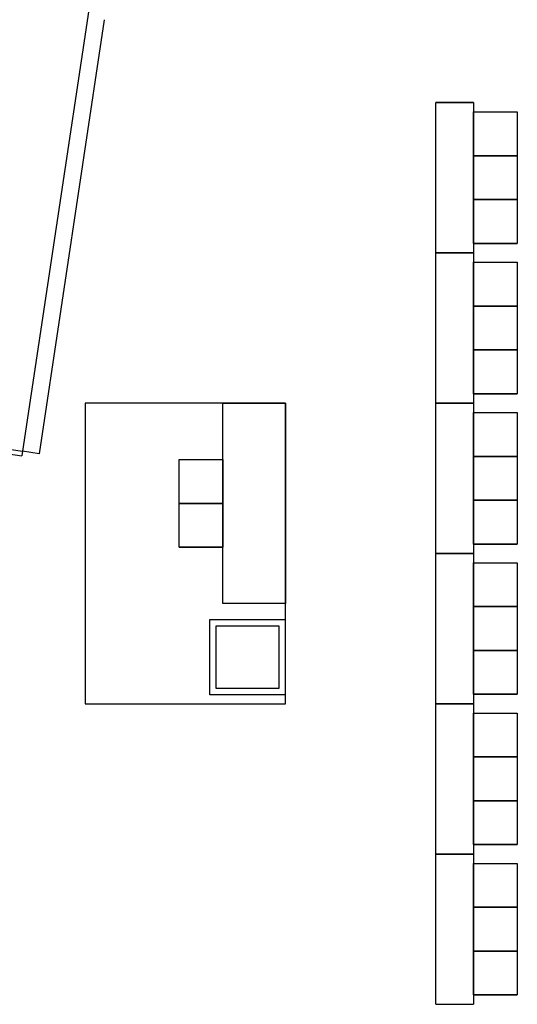
# Model space of a CAD drawing. Units: inches. Extents: x 6888 to 15351, y -8185 to -3764.
# Drawn here: x 13254 to 13493, y -5403 to -4931 of the extents above; entities that cross this region are included whole.
import ezdxf
from ezdxf.enums import TextEntityAlignment as Align

# ---------------------------------------------------------------- set-up
doc = ezdxf.new("R2010")
doc.units = ezdxf.units.IN
doc.header["$LTSCALE"] = 192
doc.header["$MEASUREMENT"] = 0
doc.layers.get('0').update_dxf_attribs({"linetype": 'CONTINUOUS'})
doc.layers.add('BASELINE', color=9, linetype='CONTINUOUS')
doc.layers.add('KEY', color=3, linetype='CONTINUOUS')
doc.styles.add('CONCEN2$0$STANDARD', font='romans', dxfattribs={"width": 0.85})

# ---------------------------------------------------------------- blocks, each defined once
blk = doc.blocks.new('CONCEN2$0$08PDSS02')
for p, q in [((0, 0.5), (0, 0)), ((0.03, 0.4991), (0.03, 0)), ((0.97, 0.4991), (0.97, 0)), ((1, 0.5), (1, 0)), ((0, 0), (0.03, 0)), ((0.97, 0), (1, 0))]:
    blk.add_line(p, q)
for centre, start, end in [((0, 0), 0, 90), ((1, 0), 90, 180)]:
    blk.add_arc(centre, 0.5, start, end)
at = {"style": 'CONCEN2$0$STANDARD', "flags": 1}
for tag, p in [('DOORTYPE', (0, 0)), ('DOORNUM', (0, -0.1714)), ('N/E', (0, -0.3429)), ('SIZE', (0, -0.5143)), ('DOORMAT', (0, -0.6857)), ('FRAMEMAT', (0, -0.8571)), ('HEADDET', (0, -1.0286)), ('JAMBDET', (0, -1.2)), ('FIRERATE', (0, -1.3714)), ('HRDWR', (0, -1.5429)), ('REMRKS', (0, -1.7143))]:
    blk.add_attdef(tag, text='', height=0.1, dxfattribs=at).set_placement(p, align=Align.CENTER)

msp = doc.modelspace()

# ---------------------------------------------------------------- linework, layer by layer
for p, q in [((13453.7, -5042.91), (13453.7, -4970.91)), ((13471.7, -4970.91), (13453.7, -4970.91)), ((13453.7, -4970.91), (13471.7, -4970.91)), ((13471.7, -4970.91), (13471.7, -5042.91)), ((13471.7, -4996.41), (13471.7, -4975.41)), ((13471.7, -4975.41), (13492.7, -4975.41)), ((13471.7, -4996.41), (13471.7, -4975.41)), ((13471.7, -4975.41), (13492.7, -4975.41)), ((13492.7, -4975.41), (13492.7, -4996.41)), ((13492.7, -4975.41), (13492.7, -4996.41)), ((13471.7, -5017.41), (13471.7, -4996.41)), ((13471.7, -4996.41), (13492.7, -4996.41)), ((13471.7, -5017.41), (13471.7, -4996.41)), ((13471.7, -4996.41), (13492.7, -4996.41)), ((13492.7, -4996.41), (13471.7, -4996.41)), ((13471.7, -5017.41), (13471.7, -4996.41)), ((13471.7, -4996.41), (13492.7, -4996.41)), ((13471.7, -5017.41), (13471.7, -4996.41)), ((13471.7, -4996.41), (13492.7, -4996.41)), ((13492.7, -4996.41), (13471.7, -4996.41)), ((13492.7, -4996.41), (13492.7, -5017.41)), ((13492.7, -4996.41), (13492.7, -5017.41)), ((13492.7, -4996.41), (13492.7, -5017.41)), ((13492.7, -4996.41), (13492.7, -5017.41)), ((13471.7, -5038.41), (13471.7, -5017.41)), ((13471.7, -5017.41), (13492.7, -5017.41)), ((13492.7, -5017.41), (13471.7, -5017.41)), ((13492.7, -5017.41), (13471.7, -5017.41)), ((13471.7, -5038.41), (13471.7, -5017.41)), ((13471.7, -5017.41), (13492.7, -5017.41)), ((13492.7, -5017.41), (13471.7, -5017.41)), ((13492.7, -5017.41), (13471.7, -5017.41)), ((13492.7, -5017.41), (13492.7, -5038.41)), ((13492.7, -5017.41), (13492.7, -5038.41)), ((13471.7, -5038.41), (13492.7, -5038.41)), ((13492.7, -5038.41), (13471.7, -5038.41)), ((13471.7, -5038.41), (13492.7, -5038.41)), ((13492.7, -5038.41), (13471.7, -5038.41)), ((13453.7, -5114.91), (13453.7, -5042.91)), ((13471.7, -5042.91), (13453.7, -5042.91)), ((13453.7, -5042.91), (13471.7, -5042.91)), ((13471.7, -5042.91), (13453.7, -5042.91)), ((13453.7, -5042.91), (13471.7, -5042.91)), ((13471.7, -5042.91), (13453.7, -5042.91)), ((13453.7, -5042.91), (13471.7, -5042.91)), ((13471.7, -5042.91), (13471.7, -5114.91)), ((13471.7, -5068.41), (13471.7, -5047.41)), ((13471.7, -5047.41), (13492.7, -5047.41)), ((13471.7, -5068.41), (13471.7, -5047.41)), ((13471.7, -5047.41), (13492.7, -5047.41)), ((13492.7, -5047.41), (13492.7, -5068.41)), ((13492.7, -5047.41), (13492.7, -5068.41)), ((13471.7, -5089.41), (13471.7, -5068.41)), ((13471.7, -5068.41), (13492.7, -5068.41)), ((13471.7, -5089.41), (13471.7, -5068.41)), ((13471.7, -5068.41), (13492.7, -5068.41)), ((13492.7, -5068.41), (13471.7, -5068.41)), ((13471.7, -5089.41), (13471.7, -5068.41)), ((13471.7, -5068.41), (13492.7, -5068.41)), ((13471.7, -5089.41), (13471.7, -5068.41)), ((13471.7, -5068.41), (13492.7, -5068.41)), ((13492.7, -5068.41), (13471.7, -5068.41)), ((13492.7, -5068.41), (13492.7, -5089.41)), ((13492.7, -5068.41), (13492.7, -5089.41)), ((13492.7, -5068.41), (13492.7, -5089.41)), ((13492.7, -5068.41), (13492.7, -5089.41)), ((13471.7, -5110.41), (13471.7, -5089.41)), ((13471.7, -5089.41), (13492.7, -5089.41)), ((13492.7, -5089.41), (13471.7, -5089.41)), ((13492.7, -5089.41), (13471.7, -5089.41)), ((13471.7, -5110.41), (13471.7, -5089.41)), ((13471.7, -5089.41), (13492.7, -5089.41)), ((13492.7, -5089.41), (13471.7, -5089.41)), ((13492.7, -5089.41), (13471.7, -5089.41)), ((13492.7, -5089.41), (13492.7, -5110.41)), ((13492.7, -5089.41), (13492.7, -5110.41)), ((13471.7, -5110.41), (13492.7, -5110.41)), ((13492.7, -5110.41), (13471.7, -5110.41)), ((13471.7, -5110.41), (13492.7, -5110.41)), ((13492.7, -5110.41), (13471.7, -5110.41)), ((13351.7, -5210.91), (13351.7, -5114.91)), ((13351.7, -5114.91), (13381.7, -5114.91)), ((13381.7, -5114.91), (13381.7, -5210.91)), ((13453.7, -5186.91), (13453.7, -5114.91)), ((13471.7, -5114.91), (13453.7, -5114.91)), ((13453.7, -5114.91), (13471.7, -5114.91)), ((13471.7, -5114.91), (13453.7, -5114.91)), ((13453.7, -5114.91), (13471.7, -5114.91)), ((13471.7, -5114.91), (13471.7, -5186.91)), ((13471.7, -5140.41), (13471.7, -5119.41)), ((13471.7, -5119.41), (13492.7, -5119.41)), ((13471.7, -5140.41), (13471.7, -5119.41)), ((13471.7, -5119.41), (13492.7, -5119.41)), ((13492.7, -5119.41), (13492.7, -5140.41)), ((13492.7, -5119.41), (13492.7, -5140.41)), ((13471.7, -5161.41), (13471.7, -5140.41)), ((13471.7, -5140.41), (13492.7, -5140.41)), ((13471.7, -5161.41), (13471.7, -5140.41)), ((13471.7, -5140.41), (13492.7, -5140.41)), ((13492.7, -5140.41), (13471.7, -5140.41)), ((13471.7, -5161.41), (13471.7, -5140.41)), ((13471.7, -5140.41), (13492.7, -5140.41)), ((13471.7, -5161.41), (13471.7, -5140.41)), ((13471.7, -5140.41), (13492.7, -5140.41)), ((13492.7, -5140.41), (13471.7, -5140.41)), ((13492.7, -5140.41), (13492.7, -5161.41)), ((13492.7, -5140.41), (13492.7, -5161.41)), ((13492.7, -5140.41), (13492.7, -5161.41)), ((13492.7, -5140.41), (13492.7, -5161.41)), ((13330.7, -5162.91), (13330.7, -5141.91)), ((13330.7, -5162.91), (13330.7, -5141.91)), ((13330.7, -5141.91), (13351.7, -5141.91)), ((13351.7, -5141.91), (13351.7, -5162.91)), ((13351.7, -5141.91), (13351.7, -5162.91)), ((13330.7, -5183.91), (13330.7, -5162.91)), ((13330.7, -5162.91), (13351.7, -5162.91)), ((13330.7, -5183.91), (13330.7, -5162.91)), ((13330.7, -5162.91), (13351.7, -5162.91)), ((13351.7, -5162.91), (13330.7, -5162.91)), ((13330.7, -5162.91), (13351.7, -5162.91)), ((13351.7, -5162.91), (13330.7, -5162.91)), ((13330.7, -5162.91), (13351.7, -5162.91)), ((13351.7, -5162.91), (13351.7, -5183.91)), ((13351.7, -5162.91), (13351.7, -5183.91)), ((13471.7, -5182.41), (13471.7, -5161.41)), ((13471.7, -5161.41), (13492.7, -5161.41)), ((13492.7, -5161.41), (13471.7, -5161.41)), ((13492.7, -5161.41), (13471.7, -5161.41)), ((13471.7, -5182.41), (13471.7, -5161.41)), ((13471.7, -5161.41), (13492.7, -5161.41)), ((13492.7, -5161.41), (13471.7, -5161.41)), ((13492.7, -5161.41), (13471.7, -5161.41)), ((13492.7, -5161.41), (13492.7, -5182.41)), ((13492.7, -5161.41), (13492.7, -5182.41)), ((13351.7, -5183.91), (13330.7, -5183.91)), ((13330.7, -5183.91), (13351.7, -5183.91)), ((13351.7, -5183.91), (13330.7, -5183.91)), ((13330.7, -5183.91), (13351.7, -5183.91)), ((13471.7, -5182.41), (13492.7, -5182.41)), ((13492.7, -5182.41), (13471.7, -5182.41)), ((13471.7, -5182.41), (13492.7, -5182.41)), ((13492.7, -5182.41), (13471.7, -5182.41)), ((13471.7, -5186.91), (13453.7, -5186.91)), ((13453.7, -5258.91), (13453.7, -5186.91)), ((13453.7, -5186.91), (13471.7, -5186.91)), ((13471.7, -5186.91), (13471.7, -5258.91)), ((13471.7, -5212.41), (13471.7, -5191.41)), ((13471.7, -5191.41), (13492.7, -5191.41)), ((13471.7, -5212.41), (13471.7, -5191.41)), ((13471.7, -5191.41), (13492.7, -5191.41)), ((13492.7, -5191.41), (13492.7, -5212.41)), ((13492.7, -5191.41), (13492.7, -5212.41)), ((13381.7, -5210.91), (13351.7, -5210.91)), ((13471.7, -5233.41), (13471.7, -5212.41)), ((13471.7, -5212.41), (13492.7, -5212.41)), ((13471.7, -5233.41), (13471.7, -5212.41)), ((13471.7, -5212.41), (13492.7, -5212.41)), ((13492.7, -5212.41), (13471.7, -5212.41)), ((13471.7, -5233.41), (13471.7, -5212.41)), ((13471.7, -5212.41), (13492.7, -5212.41)), ((13471.7, -5233.41), (13471.7, -5212.41)), ((13471.7, -5212.41), (13492.7, -5212.41)), ((13492.7, -5212.41), (13471.7, -5212.41)), ((13492.7, -5212.41), (13492.7, -5233.41)), ((13492.7, -5212.41), (13492.7, -5233.41)), ((13492.7, -5212.41), (13492.7, -5233.41)), ((13492.7, -5212.41), (13492.7, -5233.41)), ((13471.7, -5254.41), (13471.7, -5233.41)), ((13471.7, -5233.41), (13492.7, -5233.41)), ((13492.7, -5233.41), (13471.7, -5233.41)), ((13492.7, -5233.41), (13471.7, -5233.41)), ((13471.7, -5254.41), (13471.7, -5233.41)), ((13471.7, -5233.41), (13492.7, -5233.41)), ((13492.7, -5233.41), (13471.7, -5233.41)), ((13492.7, -5233.41), (13471.7, -5233.41)), ((13492.7, -5233.41), (13492.7, -5254.41)), ((13492.7, -5233.41), (13492.7, -5254.41)), ((13471.7, -5254.41), (13492.7, -5254.41)), ((13492.7, -5254.41), (13471.7, -5254.41)), ((13471.7, -5254.41), (13492.7, -5254.41)), ((13492.7, -5254.41), (13471.7, -5254.41)), ((13453.7, -5258.91), (13471.7, -5258.91)), ((13453.7, -5258.91), (13471.7, -5258.91)), ((13453.7, -5330.91), (13453.7, -5258.91)), ((13471.7, -5258.91), (13453.7, -5258.91)), ((13453.7, -5258.91), (13471.7, -5258.91)), ((13471.7, -5258.91), (13453.7, -5258.91)), ((13453.7, -5258.91), (13471.7, -5258.91)), ((13471.7, -5258.91), (13471.7, -5330.91)), ((13471.7, -5284.41), (13471.7, -5263.41)), ((13471.7, -5263.41), (13492.7, -5263.41)), ((13471.7, -5284.41), (13471.7, -5263.41)), ((13471.7, -5263.41), (13492.7, -5263.41)), ((13492.7, -5263.41), (13492.7, -5284.41)), ((13492.7, -5263.41), (13492.7, -5284.41)), ((13471.7, -5305.41), (13471.7, -5284.41)), ((13471.7, -5284.41), (13492.7, -5284.41)), ((13471.7, -5305.41), (13471.7, -5284.41)), ((13471.7, -5284.41), (13492.7, -5284.41)), ((13492.7, -5284.41), (13471.7, -5284.41)), ((13471.7, -5305.41), (13471.7, -5284.41)), ((13471.7, -5284.41), (13492.7, -5284.41)), ((13471.7, -5305.41), (13471.7, -5284.41)), ((13471.7, -5284.41), (13492.7, -5284.41)), ((13492.7, -5284.41), (13471.7, -5284.41)), ((13492.7, -5284.41), (13492.7, -5305.41)), ((13492.7, -5284.41), (13492.7, -5305.41)), ((13492.7, -5284.41), (13492.7, -5305.41)), ((13492.7, -5284.41), (13492.7, -5305.41)), ((13471.7, -5326.41), (13471.7, -5305.41)), ((13471.7, -5305.41), (13492.7, -5305.41)), ((13492.7, -5305.41), (13471.7, -5305.41)), ((13492.7, -5305.41), (13471.7, -5305.41)), ((13471.7, -5326.41), (13471.7, -5305.41)), ((13471.7, -5305.41), (13492.7, -5305.41)), ((13492.7, -5305.41), (13471.7, -5305.41)), ((13492.7, -5305.41), (13471.7, -5305.41)), ((13492.7, -5305.41), (13492.7, -5326.41)), ((13492.7, -5305.41), (13492.7, -5326.41)), ((13471.7, -5326.41), (13492.7, -5326.41)), ((13492.7, -5326.41), (13471.7, -5326.41)), ((13471.7, -5326.41), (13492.7, -5326.41)), ((13492.7, -5326.41), (13471.7, -5326.41)), ((13471.7, -5330.91), (13453.7, -5330.91)), ((13453.7, -5402.91), (13453.7, -5330.91)), ((13453.7, -5330.91), (13471.7, -5330.91)), ((13471.7, -5330.91), (13471.7, -5402.91)), ((13471.7, -5356.41), (13471.7, -5335.41)), ((13471.7, -5335.41), (13492.7, -5335.41)), ((13471.7, -5356.41), (13471.7, -5335.41)), ((13471.7, -5335.41), (13492.7, -5335.41)), ((13492.7, -5335.41), (13492.7, -5356.41)), ((13492.7, -5335.41), (13492.7, -5356.41)), ((13471.7, -5377.41), (13471.7, -5356.41)), ((13471.7, -5356.41), (13492.7, -5356.41)), ((13471.7, -5377.41), (13471.7, -5356.41)), ((13471.7, -5356.41), (13492.7, -5356.41)), ((13492.7, -5356.41), (13471.7, -5356.41)), ((13471.7, -5377.41), (13471.7, -5356.41)), ((13471.7, -5356.41), (13492.7, -5356.41)), ((13471.7, -5377.41), (13471.7, -5356.41)), ((13471.7, -5356.41), (13492.7, -5356.41)), ((13492.7, -5356.41), (13471.7, -5356.41)), ((13492.7, -5356.41), (13492.7, -5377.41)), ((13492.7, -5356.41), (13492.7, -5377.41)), ((13492.7, -5356.41), (13492.7, -5377.41)), ((13492.7, -5356.41), (13492.7, -5377.41)), ((13471.7, -5398.41), (13471.7, -5377.41)), ((13471.7, -5377.41), (13492.7, -5377.41)), ((13492.7, -5377.41), (13471.7, -5377.41)), ((13492.7, -5377.41), (13471.7, -5377.41)), ((13471.7, -5398.41), (13471.7, -5377.41)), ((13471.7, -5377.41), (13492.7, -5377.41)), ((13492.7, -5377.41), (13471.7, -5377.41)), ((13492.7, -5377.41), (13471.7, -5377.41)), ((13492.7, -5377.41), (13492.7, -5398.41)), ((13492.7, -5377.41), (13492.7, -5398.41)), ((13471.7, -5398.41), (13492.7, -5398.41)), ((13492.7, -5398.41), (13471.7, -5398.41)), ((13471.7, -5398.41), (13492.7, -5398.41)), ((13492.7, -5398.41), (13471.7, -5398.41)), ((13453.7, -5402.91), (13471.7, -5402.91)), ((13453.7, -5402.91), (13471.7, -5402.91))]:
    msp.add_line(p, q)
at = {"layer": 'BASELINE'}
for p, q in [((13288.01, -4923.21), (13255.8, -5137.99)), ((13294.89, -4931.2), (13263.69, -5139.18)), ((13263.69, -5139.18), (13255.8, -5137.99))]:
    msp.add_line(p, q, dxfattribs=at)
at = {"layer": 'KEY', "color": 7}
for p, q in [((13285.7, -5114.91), (13285.7, -5258.91)), ((13381.7, -5114.91), (13285.7, -5114.91)), ((13381.7, -5258.91), (13381.7, -5114.91)), ((13345.49, -5254.61), (13345.49, -5218.61)), ((13345.49, -5218.61), (13381.49, -5218.61)), ((13348.49, -5221.62), (13378.49, -5221.62)), ((13348.49, -5251.62), (13348.49, -5221.62)), ((13378.49, -5221.62), (13378.49, -5251.62)), ((13381.49, -5218.61), (13381.49, -5254.61)), ((13381.49, -5254.61), (13345.49, -5254.61)), ((13378.49, -5251.62), (13348.49, -5251.62)), ((13285.7, -5258.91), (13381.7, -5258.91))]:
    msp.add_line(p, q, dxfattribs=at)

# ---------------------------------------------------------------- block references
at = {"layer": 'BASELINE', "xscale": 71.85571142284505, "yscale": -71.85571142284516, "zscale": 71.85571142284513, "rotation": 261.4700000000009}
msp.add_blockref('CONCEN2$0$08PDSS02', (13255.8, -5137.99), dxfattribs=at)

doc.saveas('drawing.dxf')
